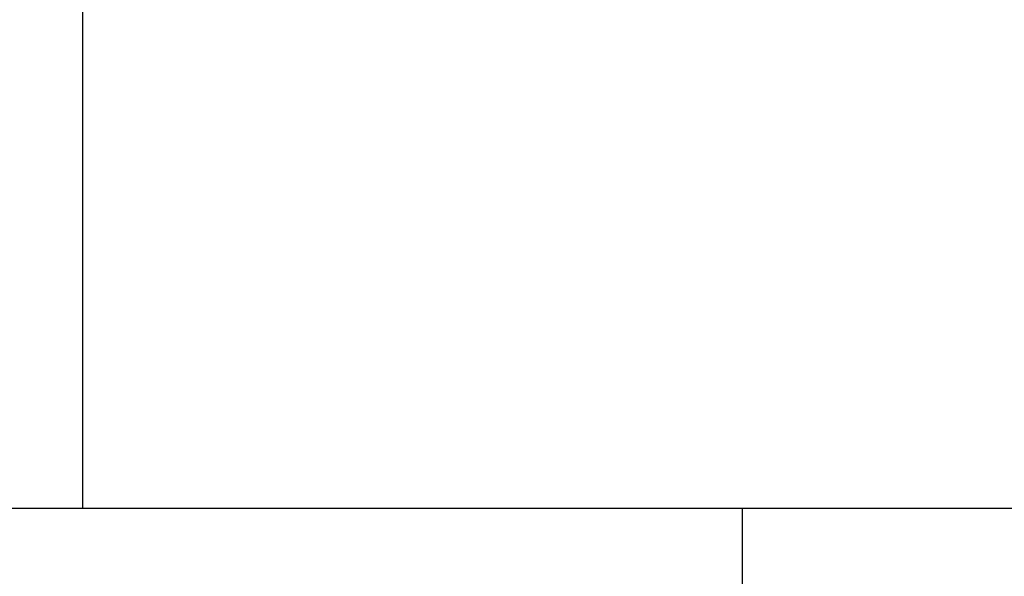
# Model space of a CAD drawing. Extents: x -31.6 to 31.6, y -13.2 to 13.2.
# Drawn here: x 14.2 to 14.7, y -6 to -5.8 of the extents above; entities that cross this region are included whole.
import ezdxf

# ---------------------------------------------------------------- set-up
doc = ezdxf.new("R2010")
doc.units = 0
doc.layers.get('0').update_dxf_attribs({"linetype": 'CONTINUOUS'})

msp = doc.modelspace()

# ---------------------------------------------------------------- linework, layer by layer
at = {"color": 0}
for points in [[(14.214, -4.9856), (14.214, -5.9856)], [(14.214, -4.9856), (14.214, -5.9856)], [(14.214, -4.9856), (14.214, -5.9856)], [(14.214, -4.9856), (14.214, -5.9856)], [(14.214, -4.9856), (14.214, -5.9856)], [(14.214, -4.9856), (14.214, -5.9856)], [(14.214, -4.9856), (14.214, -5.9856)], [(14.214, -4.9856), (14.214, -5.9856)], [(14.214, -4.9856), (14.214, -5.9856)], [(14.214, -4.9856), (14.214, -5.9856)], [(14.214, -4.9856), (14.214, -5.9856)], [(14.214, -4.9856), (14.214, -5.9856)], [(14.214, -4.9856), (14.214, -5.9856)], [(14.214, -4.9856), (14.214, -5.9856)], [(14.214, -4.9856), (14.214, -5.9856)], [(14.214, -4.9856), (14.214, -5.9856)], [(14.214, -4.9856), (14.214, -5.9856)], [(14.214, -4.9856), (14.214, -5.9856)], [(14.214, -4.9856), (14.214, -5.9856)], [(14.214, -4.9856), (14.214, -5.9856)], [(14.214, -4.9856), (14.214, -5.9856)], [(14.214, -5.9856), (13.864, -5.9856)], [(14.214, -5.9856), (13.864, -5.9856)], [(14.214, -5.9856), (13.864, -5.9856)], [(14.214, -5.9856), (13.864, -5.9856)], [(14.214, -5.9856), (13.864, -5.9856)], [(14.214, -5.9856), (13.864, -5.9856)], [(14.214, -5.9856), (13.864, -5.9856)], [(14.214, -5.9856), (13.864, -5.9856)], [(14.214, -5.9856), (13.864, -5.9856)], [(14.214, -5.9856), (13.864, -5.9856)], [(14.214, -5.9856), (13.864, -5.9856)], [(14.214, -5.9856), (13.864, -5.9856)], [(14.214, -5.9856), (13.864, -5.9856)], [(14.214, -5.9856), (13.864, -5.9856)], [(14.214, -5.9856), (13.864, -5.9856)], [(14.214, -5.9856), (13.864, -5.9856)], [(14.214, -5.9856), (13.864, -5.9856)], [(14.214, -5.9856), (13.864, -5.9856)], [(14.214, -5.9856), (13.864, -5.9856)], [(14.214, -5.9856), (13.864, -5.9856)], [(14.214, -5.9856), (13.864, -5.9856)], [(14.214, -5.9856), (14.214, -5.9856)], [(14.214, -5.9856), (14.214, -5.9856)], [(14.214, -5.9856), (14.214, -5.9856)], [(15.594, -5.9856), (14.214, -5.9856)], [(15.594, -5.9856), (14.214, -5.9856)], [(15.594, -5.9856), (14.214, -5.9856)], [(15.594, -5.9856), (14.214, -5.9856)], [(15.594, -5.9856), (14.214, -5.9856)], [(15.594, -5.9856), (14.214, -5.9856)], [(15.594, -5.9856), (14.214, -5.9856)], [(15.594, -5.9856), (14.214, -5.9856)], [(15.594, -5.9856), (14.214, -5.9856)], [(15.594, -5.9856), (14.214, -5.9856)], [(15.594, -5.9856), (14.214, -5.9856)], [(15.594, -5.9856), (14.214, -5.9856)], [(15.594, -5.9856), (14.214, -5.9856)], [(15.594, -5.9856), (14.214, -5.9856)], [(15.594, -5.9856), (14.214, -5.9856)], [(15.594, -5.9856), (14.214, -5.9856)], [(15.594, -5.9856), (14.214, -5.9856)], [(15.594, -5.9856), (14.214, -5.9856)], [(15.594, -5.9856), (14.214, -5.9856)], [(15.594, -5.9856), (14.214, -5.9856)], [(15.594, -5.9856), (14.214, -5.9856)], [(14.529, -5.9856), (14.529, -5.9856)], [(14.529, -6.0456), (14.529, -5.9856)], [(14.529, -6.0456), (14.529, -5.9856)], [(14.529, -6.0456), (14.529, -5.9856)], [(14.529, -6.0456), (14.529, -5.9856)], [(14.529, -6.0456), (14.529, -5.9856)], [(14.529, -6.0456), (14.529, -5.9856)], [(14.529, -6.0456), (14.529, -5.9856)], [(14.529, -6.0456), (14.529, -5.9856)], [(14.529, -6.0456), (14.529, -5.9856)], [(14.529, -6.0456), (14.529, -5.9856)], [(14.529, -6.0456), (14.529, -5.9856)], [(14.529, -6.0456), (14.529, -5.9856)], [(14.529, -6.0456), (14.529, -5.9856)], [(14.529, -6.0456), (14.529, -5.9856)], [(14.529, -6.0456), (14.529, -5.9856)], [(14.529, -6.0456), (14.529, -5.9856)], [(14.529, -6.0456), (14.529, -5.9856)], [(14.529, -6.0456), (14.529, -5.9856)], [(14.529, -6.0456), (14.529, -5.9856)], [(14.529, -6.0456), (14.529, -5.9856)], [(14.529, -6.0456), (14.529, -5.9856)]]:
    msp.add_lwpolyline(points, dxfattribs=at)

doc.saveas('drawing.dxf')
